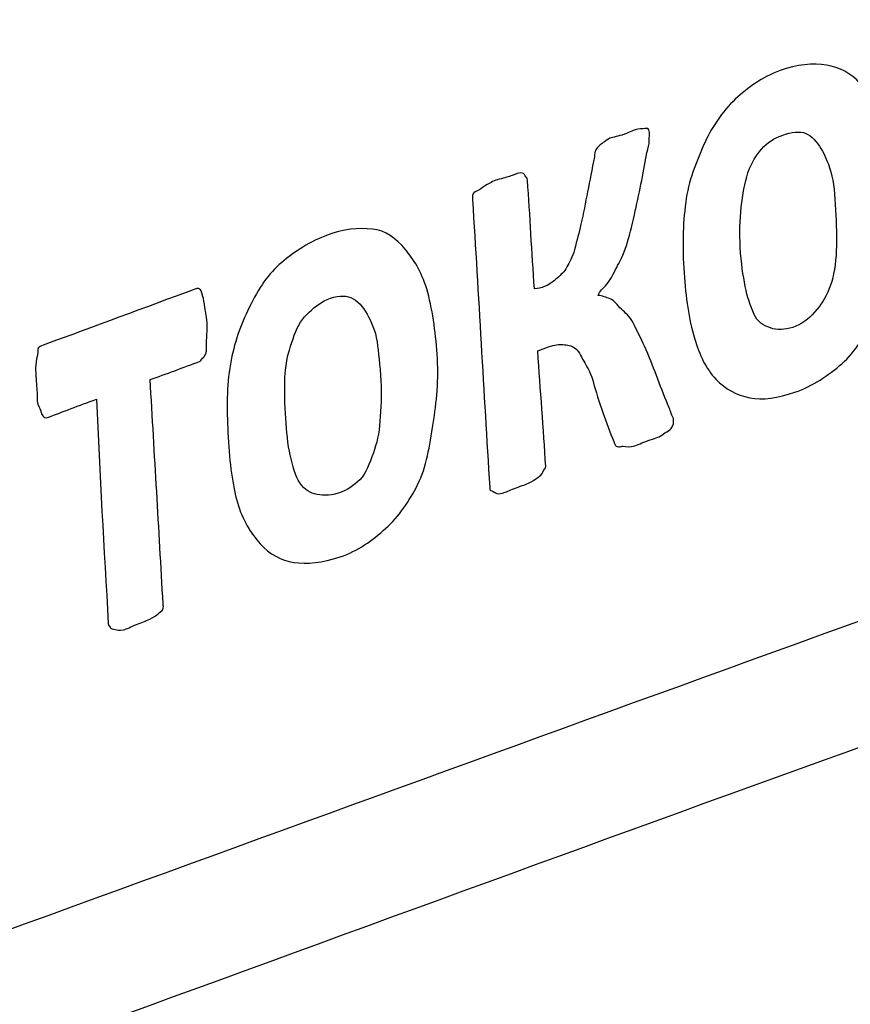
# Model space of a CAD drawing. Units: millimetres. Extents: x 439 to 1308, y -185 to 692.
# Drawn here: x 1083 to 1086, y -67 to -64 of the extents above; entities that cross this region are included whole.
import ezdxf

# ---------------------------------------------------------------- set-up
doc = ezdxf.new("R2010")
doc.units = ezdxf.units.MM
doc.header["$MEASUREMENT"] = 0
doc.layers.add('layer 1', color=7, linetype='Continuous')

msp = doc.modelspace()

# ---------------------------------------------------------------- linework, layer by layer
at = {"layer": 'layer 1'}
for points, knots in [([(884.509, -39.444), (884.509, -39.444), (1002.1516, -134.1574), (1002.1516, -134.1574), (1002.1516, -134.1574), (1004.8141, -136.4935), (1009.1317, -139.6418), (1013.6925, -139.0101), (1013.6925, -139.0101), (1013.6925, -139.0101), (1054.5654, -133.9868), (1054.5654, -133.9868), (1054.5654, -133.9868), (1055.4876, -133.8045), (1055.9388, -133.1495), (1055.9193, -132.0215), (1055.9193, -132.0215), (1055.9193, -132.0215), (1052.6063, -31.4871), (1052.6063, -31.4871), (1052.6063, -31.4871), (1052.5156, -29.7708), (1053.3065, -28.6519), (1054.4983, -27.9967), (1054.4983, -27.9967), (1054.4983, -27.9967), (1305.2935, 86.2554), (1305.2935, 86.2554), (1305.2935, 86.2554), (1305.5127, 86.2829), (1305.6514, 86.1761), (1305.7102, 85.9355), (1305.7102, 85.9355), (1305.7102, 85.9355), (1307.3903, -5.8479), (1307.3903, -5.8479), (1307.3903, -5.8479), (1307.3903, -5.8479), (1308.3284, -5.1901), (1308.3284, -5.1901), (1308.3284, -5.1901), (1308.3284, -5.1901), (1307.7367, 88.7521), (1307.7367, 88.7521), (1307.7367, 88.7521), (1307.7367, 88.7521), (1050.1018, -27.2851), (1050.1018, -27.2851), (1050.1018, -27.2851), (1050.1018, -27.2851), (1053.9164, -132.1994), (1053.9164, -132.1994), (1053.9164, -132.1994), (1053.9164, -132.1994), (1013.3943, -136.9221), (1013.3943, -136.9221), (1013.3943, -136.9221), (1008.8335, -137.5539), (1004.5159, -134.4055), (1001.8533, -132.0694), (1001.8533, -132.0694), (1001.8533, -132.0694), (884.2107, -37.356), (884.2107, -37.356), (884.2107, -37.356), (883.0889, -36.3694), (882.7269, -34.9428), (883.3018, -33.5377), (883.3018, -33.5377), (882.2748, -35.4411), (883.1516, -38.2502), (884.509, -39.444)], [0, 0, 0, 0, 0.055556, 0.055556, 0.055556, 0.055556, 0.111111, 0.111111, 0.111111, 0.111111, 0.166667, 0.166667, 0.166667, 0.166667, 0.222222, 0.222222, 0.222222, 0.222222, 0.277778, 0.277778, 0.277778, 0.277778, 0.333333, 0.333333, 0.333333, 0.333333, 0.388889, 0.388889, 0.388889, 0.388889, 0.444444, 0.444444, 0.444444, 0.444444, 0.5, 0.5, 0.5, 0.5, 0.555556, 0.555556, 0.555556, 0.555556, 0.611111, 0.611111, 0.611111, 0.611111, 0.666667, 0.666667, 0.666667, 0.666667, 0.722222, 0.722222, 0.722222, 0.722222, 0.777778, 0.777778, 0.777778, 0.777778, 0.833333, 0.833333, 0.833333, 0.833333, 0.888889, 0.888889, 0.888889, 0.888889, 0.944444, 0.944444, 0.944444, 0.944444, 1, 1, 1, 1]), ([(1053.2519, -29.5223), (1099.3088, -8.408), (1143.6275, 11.9086), (1186.2606, 31.4428), (1186.2606, 31.4428), (1227.3055, 50.2494), (1266.8918, 68.3903), (1305.067, 85.8745), (1305.067, 85.8745), (1305.3692, 70.421), (1305.6708, 55.0226), (1305.9711, 39.6796), (1305.9711, 39.6796), (1306.2707, 24.3733), (1306.5698, 9.104), (1306.8678, -6.1104), (1306.8678, -6.1104), (1269.042, -25.1175), (1229.8202, -44.8357), (1189.1766, -65.2655), (1189.1766, -65.2655), (1146.9628, -86.4845), (1103.0775, -108.5402), (1057.5221, -131.4573), (1057.5221, -131.4573), (1056.8159, -114.6074), (1056.1074, -97.6963), (1055.397, -80.7344), (1055.397, -80.7344), (1054.6848, -63.7316), (1053.969, -46.6575), (1053.2519, -29.5223)], [0, 0, 0, 0, 0.125, 0.125, 0.125, 0.125, 0.25, 0.25, 0.25, 0.25, 0.375, 0.375, 0.375, 0.375, 0.5, 0.5, 0.5, 0.5, 0.625, 0.625, 0.625, 0.625, 0.75, 0.75, 0.75, 0.75, 0.875, 0.875, 0.875, 0.875, 1, 1, 1, 1]), ([(1054.5374, -28.9432), (1054.5374, -28.9432), (1305.067, 85.8745), (1305.067, 85.8745), (1305.067, 85.8745), (1305.2041, 85.878), (1305.2886, 85.8029), (1305.3377, 85.6745), (1305.3377, 85.6745), (1305.3377, 85.6745), (1306.8678, -6.1104), (1306.8678, -6.1104), (1306.8678, -6.1104), (1306.8678, -6.1104), (1057.5221, -131.4573), (1057.5221, -131.4573), (1057.5221, -131.4573), (1057.5221, -131.4573), (1053.3391, -31.0458), (1053.3391, -31.0458), (1053.3391, -31.0458), (1053.3599, -30.1499), (1053.8617, -29.3465), (1054.5374, -28.9432)], [0, 0, 0, 0, 0.166667, 0.166667, 0.166667, 0.166667, 0.333333, 0.333333, 0.333333, 0.333333, 0.5, 0.5, 0.5, 0.5, 0.666667, 0.666667, 0.666667, 0.666667, 0.833333, 0.833333, 0.833333, 0.833333, 1, 1, 1, 1]), ([(1064.7466, -62.4748), (1067.3471, -61.5574), (1069.95, -60.6333), (1072.5323, -59.7221), (1072.5323, -59.7221), (1075.1061, -58.8139), (1077.6702, -57.8951), (1080.226, -56.9896), (1080.226, -56.9896), (1082.772, -56.0876), (1085.3067, -55.1815), (1087.834, -54.2902), (1087.834, -54.2902), (1090.3496, -53.4031), (1092.8589, -52.5096), (1095.3593, -51.6232), (1095.3593, -51.6232), (1095.5924, -51.5348), (1095.8131, -51.5996), (1095.9855, -51.7672), (1095.9855, -51.7672), (1096.158, -51.9258), (1096.2749, -52.1914), (1096.3039, -52.5265), (1096.3039, -52.5265), (1096.4956, -54.8454), (1096.6979, -57.1892), (1096.8944, -59.5493), (1096.8944, -59.5493), (1097.0922, -61.9248), (1097.2951, -64.3301), (1097.4971, -66.7596), (1097.4971, -66.7596), (1097.5244, -67.1022), (1097.4566, -67.45), (1097.3181, -67.7429), (1097.3181, -67.7429), (1097.1798, -68.0314), (1096.9711, -68.2563), (1096.7348, -68.3403), (1096.7348, -68.3403), (1094.1564, -69.2889), (1091.5661, -70.2494), (1088.9704, -71.2005), (1088.9704, -71.2005), (1086.3633, -72.1558), (1083.746, -73.1181), (1081.1183, -74.0862), (1081.1183, -74.0862), (1078.481, -75.0578), (1075.8334, -76.036), (1073.1793, -77.0114), (1073.1793, -77.0114), (1070.5109, -77.992), (1067.8256, -78.9758), (1065.1363, -79.9633), (1065.1363, -79.9633), (1064.8849, -80.0587), (1064.6553, -79.9905), (1064.4831, -79.805), (1064.4831, -79.805), (1064.3144, -79.6286), (1064.2068, -79.3348), (1064.1998, -78.97), (1064.1998, -78.97), (1064.1466, -76.4256), (1064.0934, -73.9082), (1064.0429, -71.4088), (1064.0429, -71.4088), (1063.9929, -68.932), (1063.9417, -66.4774), (1063.8944, -64.05), (1063.8944, -64.05), (1063.8908, -63.7034), (1063.9748, -63.3557), (1064.1283, -63.0745), (1064.1283, -63.0745), (1064.2893, -62.7846), (1064.5051, -62.5654), (1064.7466, -62.4748)], [0, 0, 0, 0, 0.05, 0.05, 0.05, 0.05, 0.1, 0.1, 0.1, 0.1, 0.15, 0.15, 0.15, 0.15, 0.2, 0.2, 0.2, 0.2, 0.25, 0.25, 0.25, 0.25, 0.3, 0.3, 0.3, 0.3, 0.35, 0.35, 0.35, 0.35, 0.4, 0.4, 0.4, 0.4, 0.45, 0.45, 0.45, 0.45, 0.5, 0.5, 0.5, 0.5, 0.55, 0.55, 0.55, 0.55, 0.6, 0.6, 0.6, 0.6, 0.65, 0.65, 0.65, 0.65, 0.7, 0.7, 0.7, 0.7, 0.75, 0.75, 0.75, 0.75, 0.8, 0.8, 0.8, 0.8, 0.85, 0.85, 0.85, 0.85, 0.9, 0.9, 0.9, 0.9, 0.95, 0.95, 0.95, 0.95, 1, 1, 1, 1]), ([(1064.823, -62.8376), (1064.6329, -62.9075), (1064.4646, -63.0786), (1064.3475, -63.2972), (1064.3475, -63.2972), (1064.2232, -63.5112), (1064.1501, -63.7773), (1064.1573, -64.042), (1064.1573, -64.042), (1064.2076, -66.4412), (1064.2599, -68.8676), (1064.311, -71.3073), (1064.311, -71.3073), (1064.3626, -73.774), (1064.4133, -76.2724), (1064.4694, -78.7796), (1064.4694, -78.7796), (1064.4728, -79.0576), (1064.5589, -79.2825), (1064.6881, -79.4264), (1064.6881, -79.4264), (1064.8208, -79.5565), (1065.0003, -79.6101), (1065.1943, -79.5365), (1065.1943, -79.5365), (1067.8669, -78.5547), (1070.5355, -77.572), (1073.1943, -76.597), (1073.1943, -76.597), (1075.8388, -75.6273), (1078.4738, -74.6565), (1081.0969, -73.6927), (1081.0969, -73.6927), (1083.7119, -72.7319), (1086.3176, -71.7753), (1088.9118, -70.8227), (1088.9118, -70.8227), (1091.4932, -69.8748), (1094.074, -68.9301), (1096.6385, -67.982), (1096.6385, -67.982), (1096.8232, -67.9183), (1096.9828, -67.7398), (1097.0929, -67.5247), (1097.0929, -67.5247), (1097.1996, -67.3007), (1097.2498, -67.031), (1097.2303, -66.7674), (1097.2303, -66.7674), (1097.0336, -64.3724), (1096.8296, -61.9931), (1096.6334, -59.6384), (1096.6334, -59.6384), (1096.4394, -57.309), (1096.2499, -54.9908), (1096.0568, -52.6978), (1096.0568, -52.6978), (1096.036, -52.4418), (1095.943, -52.2393), (1095.8137, -52.118), (1095.8137, -52.118), (1095.6808, -51.9878), (1095.5079, -51.9432), (1095.3275, -52.0083), (1095.3275, -52.0083), (1092.8356, -52.8963), (1090.3349, -53.787), (1087.8278, -54.6756), (1087.8278, -54.6756), (1085.3088, -55.5685), (1082.78, -56.4653), (1080.2452, -57.3663), (1080.2452, -57.3663), (1077.6987, -58.2715), (1075.1417, -59.1741), (1072.5803, -60.0852), (1072.5803, -60.0852), (1070.0059, -61.0009), (1067.4154, -61.9189), (1064.823, -62.8376)], [0, 0, 0, 0, 0.05, 0.05, 0.05, 0.05, 0.1, 0.1, 0.1, 0.1, 0.15, 0.15, 0.15, 0.15, 0.2, 0.2, 0.2, 0.2, 0.25, 0.25, 0.25, 0.25, 0.3, 0.3, 0.3, 0.3, 0.35, 0.35, 0.35, 0.35, 0.4, 0.4, 0.4, 0.4, 0.45, 0.45, 0.45, 0.45, 0.5, 0.5, 0.5, 0.5, 0.55, 0.55, 0.55, 0.55, 0.6, 0.6, 0.6, 0.6, 0.65, 0.65, 0.65, 0.65, 0.7, 0.7, 0.7, 0.7, 0.75, 0.75, 0.75, 0.75, 0.8, 0.8, 0.8, 0.8, 0.85, 0.85, 0.85, 0.85, 0.9, 0.9, 0.9, 0.9, 0.95, 0.95, 0.95, 0.95, 1, 1, 1, 1]), ([(1071.1676, -71.7452), (1072.7855, -71.1566), (1074.401, -70.5675), (1076.0063, -69.9817), (1076.0063, -69.9817), (1077.608, -69.3972), (1079.2144, -68.8211), (1080.8142, -68.2392), (1080.8142, -68.2392), (1082.4056, -67.6603), (1083.9988, -67.0732), (1085.5838, -66.4994), (1085.5838, -66.4994), (1087.1667, -65.9263), (1088.7526, -65.3572), (1090.3258, -64.776), (1090.3258, -64.776), (1090.2025, -62.9727), (1090.0737, -61.1731), (1089.9491, -59.386), (1089.9491, -59.386), (1089.8256, -57.6161), (1089.6988, -55.8539), (1089.5778, -54.1046), (1089.5778, -54.1046), (1088.0317, -54.6505), (1086.4806, -55.2085), (1084.9273, -55.7572), (1084.9273, -55.7572), (1083.3733, -56.3062), (1081.8051, -56.8621), (1080.248, -57.4156), (1080.248, -57.4156), (1078.6809, -57.9727), (1077.1087, -58.5327), (1075.5398, -59.0888), (1075.5398, -59.0888), (1073.9642, -59.6473), (1072.381, -60.2166), (1070.7993, -60.7771), (1070.7993, -60.7771), (1070.8592, -62.575), (1070.9212, -64.3908), (1070.9816, -66.2015), (1070.9816, -66.2015), (1071.0427, -68.0346), (1071.106, -69.8811), (1071.1676, -71.7452)], [0, 0, 0, 0, 0.083333, 0.083333, 0.083333, 0.083333, 0.166667, 0.166667, 0.166667, 0.166667, 0.25, 0.25, 0.25, 0.25, 0.333333, 0.333333, 0.333333, 0.333333, 0.416667, 0.416667, 0.416667, 0.416667, 0.5, 0.5, 0.5, 0.5, 0.583333, 0.583333, 0.583333, 0.583333, 0.666667, 0.666667, 0.666667, 0.666667, 0.75, 0.75, 0.75, 0.75, 0.833333, 0.833333, 0.833333, 0.833333, 0.916667, 0.916667, 0.916667, 0.916667, 1, 1, 1, 1]), ([(1071.4215, -71.2556), (1072.9968, -70.6848), (1074.564, -70.118), (1076.1247, -69.5496), (1076.1247, -69.5496), (1077.6814, -68.9827), (1079.2384, -68.4165), (1080.7959, -67.8498), (1080.7959, -67.8498), (1082.3466, -67.2855), (1083.8936, -66.7224), (1085.4312, -66.1651), (1085.4312, -66.1651), (1086.9668, -65.6086), (1088.5087, -65.0514), (1090.0416, -64.491), (1090.0416, -64.491), (1089.9193, -62.7535), (1089.7963, -61.0153), (1089.6759, -59.2942), (1089.6759, -59.2942), (1086.6401, -60.3869), (1083.5866, -61.4831), (1080.5195, -62.5835), (1080.5195, -62.5835), (1077.4421, -63.6876), (1074.3511, -64.7959), (1071.239, -65.9125), (1071.239, -65.9125), (1071.2978, -67.6817), (1071.3635, -69.4644), (1071.4215, -71.2556)], [0, 0, 0, 0, 0.125, 0.125, 0.125, 0.125, 0.25, 0.25, 0.25, 0.25, 0.375, 0.375, 0.375, 0.375, 0.5, 0.5, 0.5, 0.5, 0.625, 0.625, 0.625, 0.625, 0.75, 0.75, 0.75, 0.75, 0.875, 0.875, 0.875, 0.875, 1, 1, 1, 1]), ([(1085.9413, -64.6871), (1085.9449, -64.7629), (1085.9446, -64.8338), (1085.9363, -64.8956), (1085.9363, -64.8956), (1085.9269, -64.9662), (1085.9113, -65.028), (1085.8842, -65.0846), (1085.8842, -65.0846), (1085.8613, -65.1326), (1085.8281, -65.1859), (1085.7859, -65.2231), (1085.7859, -65.2231), (1085.746, -65.2583), (1085.6956, -65.2926), (1085.6413, -65.3109), (1085.6413, -65.3109), (1085.5888, -65.3286), (1085.5417, -65.3361), (1085.5021, -65.328), (1085.5021, -65.328), (1085.4617, -65.3197), (1085.4269, -65.3019), (1085.3976, -65.2706), (1085.3976, -65.2706), (1085.3665, -65.2374), (1085.3475, -65.1977), (1085.3312, -65.1437), (1085.3312, -65.1437), (1085.3136, -65.0855), (1085.3047, -65.0182), (1085.2994, -64.9425), (1085.2994, -64.9425), (1085.2938, -64.8624), (1085.2954, -64.7956), (1085.3045, -64.7249), (1085.3045, -64.7249), (1085.313, -64.6586), (1085.3365, -64.6016), (1085.3597, -64.5492), (1085.3597, -64.5492), (1085.3828, -64.4968), (1085.4168, -64.4445), (1085.4581, -64.4063), (1085.4581, -64.4063), (1085.4952, -64.372), (1085.5405, -64.3392), (1085.5955, -64.3185), (1085.5955, -64.3185), (1085.6474, -64.299), (1085.6986, -64.2958), (1085.7385, -64.3017), (1085.7385, -64.3017), (1085.7786, -64.3076), (1085.8147, -64.3269), (1085.8432, -64.3591), (1085.8432, -64.3591), (1085.8717, -64.3913), (1085.9, -64.428), (1085.9133, -64.4817), (1085.9133, -64.4817), (1085.9299, -64.549), (1085.9377, -64.6116), (1085.9413, -64.6871)], [0, 0, 0, 0, 0.0625, 0.0625, 0.0625, 0.0625, 0.125, 0.125, 0.125, 0.125, 0.1875, 0.1875, 0.1875, 0.1875, 0.25, 0.25, 0.25, 0.25, 0.3125, 0.3125, 0.3125, 0.3125, 0.375, 0.375, 0.375, 0.375, 0.4375, 0.4375, 0.4375, 0.4375, 0.5, 0.5, 0.5, 0.5, 0.5625, 0.5625, 0.5625, 0.5625, 0.625, 0.625, 0.625, 0.625, 0.6875, 0.6875, 0.6875, 0.6875, 0.75, 0.75, 0.75, 0.75, 0.8125, 0.8125, 0.8125, 0.8125, 0.875, 0.875, 0.875, 0.875, 0.9375, 0.9375, 0.9375, 0.9375, 1, 1, 1, 1]), ([(1085.2667, -65.4035), (1085.2665, -65.4124), (1085.265, -65.4115), (1085.2627, -65.4167), (1085.2627, -65.4167), (1085.2609, -65.4207), (1085.2588, -65.4255), (1085.2514, -65.4296), (1085.2514, -65.4296), (1085.2441, -65.4337), (1085.237, -65.4385), (1085.2255, -65.4464), (1085.2255, -65.4464), (1085.2185, -65.4512), (1085.2004, -65.4563), (1085.1813, -65.4625), (1085.1813, -65.4625), (1085.1635, -65.4683), (1085.1522, -65.477), (1085.1371, -65.4787), (1085.1371, -65.4787), (1085.1226, -65.4803), (1085.1112, -65.4764), (1085.1079, -65.4776), (1085.1079, -65.4776), (1085.1, -65.4805), (1085.0944, -65.48), (1085.0896, -65.4769), (1085.0896, -65.4769), (1085.0866, -65.475), (1085.0862, -65.4722), (1085.0826, -65.4633), (1085.0826, -65.4633), (1085.0587, -65.4046), (1085.037, -65.3452), (1085.0176, -65.274), (1085.0176, -65.274), (1085.01, -65.2462), (1084.9971, -65.2285), (1084.9898, -65.2152), (1084.9898, -65.2152), (1084.9797, -65.1968), (1084.9733, -65.1818), (1084.9615, -65.1741), (1084.9615, -65.1741), (1084.9517, -65.1677), (1084.9397, -65.1644), (1084.9252, -65.1639), (1084.9252, -65.1639), (1084.9143, -65.1636), (1084.8998, -65.1634), (1084.8812, -65.1711), (1084.8812, -65.1711), (1084.8704, -65.1756), (1084.8591, -65.1792), (1084.848, -65.1832), (1084.848, -65.1832), (1084.8563, -65.3036), (1084.8648, -65.424), (1084.8727, -65.5399), (1084.8727, -65.5399), (1084.8729, -65.5442), (1084.8651, -65.5529), (1084.8651, -65.5529), (1084.8651, -65.5529), (1084.865, -65.5574), (1084.8582, -65.5669), (1084.8537, -65.5703), (1084.8537, -65.5703), (1084.847, -65.5754), (1084.8379, -65.5814), (1084.8278, -65.5871), (1084.8278, -65.5871), (1084.8157, -65.5939), (1084.8049, -65.597), (1084.7873, -65.6034), (1084.7873, -65.6034), (1084.7714, -65.6092), (1084.7578, -65.6158), (1084.7468, -65.6197), (1084.7468, -65.6197), (1084.7358, -65.6237), (1084.7281, -65.6255), (1084.7212, -65.6232), (1084.7212, -65.6232), (1084.7131, -65.6204), (1084.7068, -65.6137), (1084.7031, -65.6136), (1084.7031, -65.6136), (1084.6996, -65.6135), (1084.6999, -65.609), (1084.6997, -65.6046), (1084.6997, -65.6046), (1084.6812, -65.3104), (1084.6648, -65.0118), (1084.6467, -64.7175), (1084.6467, -64.7175), (1084.6462, -64.7087), (1084.6453, -64.7038), (1084.6471, -64.6997), (1084.6471, -64.6997), (1084.6494, -64.6945), (1084.6594, -64.6906), (1084.6657, -64.6871), (1084.6657, -64.6871), (1084.6756, -64.6816), (1084.6785, -64.6777), (1084.6917, -64.6703), (1084.6917, -64.6703), (1084.7016, -64.6648), (1084.7138, -64.6573), (1084.7286, -64.6539), (1084.7286, -64.6539), (1084.7468, -64.6497), (1084.7588, -64.6458), (1084.7691, -64.6421), (1084.7691, -64.6421), (1084.7821, -64.6374), (1084.7875, -64.6339), (1084.7948, -64.6342), (1084.7948, -64.6342), (1084.8021, -64.6345), (1084.8061, -64.6355), (1084.8093, -64.6437), (1084.8093, -64.6437), (1084.8106, -64.647), (1084.8157, -64.6485), (1084.8163, -64.6573), (1084.8163, -64.6573), (1084.8238, -64.7643), (1084.8294, -64.8801), (1084.8378, -64.9916), (1084.8378, -64.9916), (1084.8488, -64.992), (1084.8569, -64.9898), (1084.8709, -64.984), (1084.8709, -64.984), (1084.8866, -64.9775), (1084.8971, -64.969), (1084.908, -64.9587), (1084.908, -64.9587), (1084.9202, -64.9471), (1084.9295, -64.9413), (1084.938, -64.9243), (1084.938, -64.9243), (1084.9447, -64.9108), (1084.9563, -64.8936), (1084.9612, -64.8718), (1084.9612, -64.8718), (1084.9683, -64.8408), (1084.9753, -64.8194), (1084.9812, -64.7925), (1084.9812, -64.7925), (1084.9956, -64.7268), (1085.0077, -64.6603), (1085.0225, -64.5851), (1085.0225, -64.5851), (1085.0242, -64.5764), (1085.023, -64.5672), (1085.0267, -64.563), (1085.0267, -64.563), (1085.0304, -64.5587), (1085.0335, -64.5535), (1085.038, -64.5501), (1085.038, -64.5501), (1085.0447, -64.5451), (1085.0529, -64.5372), (1085.0677, -64.529), (1085.0677, -64.529), (1085.075, -64.5249), (1085.0905, -64.5231), (1085.1082, -64.5174), (1085.1082, -64.5174), (1085.1274, -64.5112), (1085.1417, -64.5026), (1085.1488, -64.5012), (1085.1488, -64.5012), (1085.1603, -64.4989), (1085.1709, -64.4975), (1085.1782, -64.4978), (1085.1782, -64.4978), (1085.1855, -64.4981), (1085.187, -64.4954), (1085.1891, -64.4982), (1085.1891, -64.4982), (1085.1918, -64.5017), (1085.1925, -64.5073), (1085.1923, -64.5162), (1085.1923, -64.5162), (1085.1922, -64.5205), (1085.192, -64.5296), (1085.1918, -64.5384), (1085.1918, -64.5384), (1085.1916, -64.5517), (1085.1866, -64.5603), (1085.1836, -64.5781), (1085.1836, -64.5781), (1085.174, -64.6353), (1085.1594, -64.7018), (1085.1464, -64.7633), (1085.1464, -64.7633), (1085.1389, -64.7987), (1085.1289, -64.8335), (1085.1223, -64.8558), (1085.1223, -64.8558), (1085.1132, -64.8862), (1085.0982, -64.9123), (1085.0915, -64.9257), (1085.0915, -64.9257), (1085.083, -64.9427), (1085.0723, -64.965), (1085.061, -64.9779), (1085.061, -64.9779), (1085.0497, -64.9908), (1085.0386, -64.9993), (1085.0346, -65.0124), (1085.0346, -65.0124), (1085.0346, -65.0124), (1085.0346, -65.0124), (1085.0346, -65.0124), (1085.0346, -65.0124), (1085.0456, -65.0129), (1085.0599, -65.0185), (1085.0709, -65.0228), (1085.0709, -65.0228), (1085.0851, -65.0283), (1085.0922, -65.0418), (1085.1067, -65.0552), (1085.1067, -65.0552), (1085.1171, -65.0648), (1085.1326, -65.078), (1085.1422, -65.0966), (1085.1422, -65.0966), (1085.1536, -65.1187), (1085.1666, -65.1465), (1085.1772, -65.169), (1085.1772, -65.169), (1085.2048, -65.2278), (1085.2242, -65.2914), (1085.2497, -65.3495), (1085.2497, -65.3495), (1085.252, -65.3547), (1085.2551, -65.3634), (1085.2566, -65.3675), (1085.2566, -65.3675), (1085.2586, -65.3729), (1085.2614, -65.3802), (1085.2634, -65.3856), (1085.2634, -65.3856), (1085.2649, -65.3897), (1085.267, -65.3902), (1085.2669, -65.3946), (1085.2669, -65.3946), (1085.2668, -65.399), (1085.2667, -65.4035), (1085.2667, -65.4035)], [0, 0, 0, 0, 0.015625, 0.015625, 0.015625, 0.015625, 0.03125, 0.03125, 0.03125, 0.03125, 0.046875, 0.046875, 0.046875, 0.046875, 0.0625, 0.0625, 0.0625, 0.0625, 0.078125, 0.078125, 0.078125, 0.078125, 0.09375, 0.09375, 0.09375, 0.09375, 0.109375, 0.109375, 0.109375, 0.109375, 0.125, 0.125, 0.125, 0.125, 0.140625, 0.140625, 0.140625, 0.140625, 0.15625, 0.15625, 0.15625, 0.15625, 0.171875, 0.171875, 0.171875, 0.171875, 0.1875, 0.1875, 0.1875, 0.1875, 0.203125, 0.203125, 0.203125, 0.203125, 0.21875, 0.21875, 0.21875, 0.21875, 0.234375, 0.234375, 0.234375, 0.234375, 0.25, 0.25, 0.25, 0.25, 0.265625, 0.265625, 0.265625, 0.265625, 0.28125, 0.28125, 0.28125, 0.28125, 0.296875, 0.296875, 0.296875, 0.296875, 0.3125, 0.3125, 0.3125, 0.3125, 0.328125, 0.328125, 0.328125, 0.328125, 0.34375, 0.34375, 0.34375, 0.34375, 0.359375, 0.359375, 0.359375, 0.359375, 0.375, 0.375, 0.375, 0.375, 0.390625, 0.390625, 0.390625, 0.390625, 0.40625, 0.40625, 0.40625, 0.40625, 0.421875, 0.421875, 0.421875, 0.421875, 0.4375, 0.4375, 0.4375, 0.4375, 0.453125, 0.453125, 0.453125, 0.453125, 0.46875, 0.46875, 0.46875, 0.46875, 0.484375, 0.484375, 0.484375, 0.484375, 0.5, 0.5, 0.5, 0.5, 0.515625, 0.515625, 0.515625, 0.515625, 0.53125, 0.53125, 0.53125, 0.53125, 0.546875, 0.546875, 0.546875, 0.546875, 0.5625, 0.5625, 0.5625, 0.5625, 0.578125, 0.578125, 0.578125, 0.578125, 0.59375, 0.59375, 0.59375, 0.59375, 0.609375, 0.609375, 0.609375, 0.609375, 0.625, 0.625, 0.625, 0.625, 0.640625, 0.640625, 0.640625, 0.640625, 0.65625, 0.65625, 0.65625, 0.65625, 0.671875, 0.671875, 0.671875, 0.671875, 0.6875, 0.6875, 0.6875, 0.6875, 0.703125, 0.703125, 0.703125, 0.703125, 0.71875, 0.71875, 0.71875, 0.71875, 0.734375, 0.734375, 0.734375, 0.734375, 0.75, 0.75, 0.75, 0.75, 0.765625, 0.765625, 0.765625, 0.765625, 0.78125, 0.78125, 0.78125, 0.78125, 0.796875, 0.796875, 0.796875, 0.796875, 0.8125, 0.8125, 0.8125, 0.8125, 0.828125, 0.828125, 0.828125, 0.828125, 0.84375, 0.84375, 0.84375, 0.84375, 0.859375, 0.859375, 0.859375, 0.859375, 0.875, 0.875, 0.875, 0.875, 0.890625, 0.890625, 0.890625, 0.890625, 0.90625, 0.90625, 0.90625, 0.90625, 0.921875, 0.921875, 0.921875, 0.921875, 0.9375, 0.9375, 0.9375, 0.9375, 0.953125, 0.953125, 0.953125, 0.953125, 0.96875, 0.96875, 0.96875, 0.96875, 0.984375, 0.984375, 0.984375, 0.984375, 1, 1, 1, 1]), ([(1085.7677, -64.7648), (1085.7652, -64.7203), (1085.7635, -64.6755), (1085.7559, -64.6445), (1085.7559, -64.6445), (1085.747, -64.6082), (1085.7352, -64.5816), (1085.7214, -64.5587), (1085.7214, -64.5587), (1085.7107, -64.5408), (1085.6925, -64.5196), (1085.675, -64.5125), (1085.675, -64.5125), (1085.6562, -64.5049), (1085.6318, -64.5077), (1085.6018, -64.5186), (1085.6018, -64.5186), (1085.5765, -64.5278), (1085.5574, -64.5392), (1085.5386, -64.5606), (1085.5386, -64.5606), (1085.5236, -64.5777), (1085.5066, -64.6033), (1085.4966, -64.6344), (1085.4966, -64.6344), (1085.4869, -64.6647), (1085.4805, -64.7005), (1085.4759, -64.7403), (1085.4759, -64.7403), (1085.4713, -64.7801), (1085.4705, -64.8201), (1085.4729, -64.8646), (1085.4729, -64.8646), (1085.4756, -64.9135), (1085.4815, -64.9495), (1085.4884, -64.9852), (1085.4884, -64.9852), (1085.4944, -65.0166), (1085.5044, -65.0441), (1085.5155, -65.0707), (1085.5155, -65.0707), (1085.5251, -65.0937), (1085.5433, -65.1049), (1085.5657, -65.1126), (1085.5657, -65.1126), (1085.5869, -65.1199), (1085.6094, -65.1186), (1085.6351, -65.1108), (1085.6351, -65.1108), (1085.6608, -65.1029), (1085.6846, -65.0843), (1085.702, -65.0644), (1085.702, -65.0644), (1085.7223, -65.0411), (1085.7348, -65.0222), (1085.7477, -64.9906), (1085.7477, -64.9906), (1085.7581, -64.9652), (1085.7656, -64.9292), (1085.7683, -64.8892), (1085.7683, -64.8892), (1085.771, -64.8494), (1085.7702, -64.8093), (1085.7677, -64.7648)], [0, 0, 0, 0, 0.0625, 0.0625, 0.0625, 0.0625, 0.125, 0.125, 0.125, 0.125, 0.1875, 0.1875, 0.1875, 0.1875, 0.25, 0.25, 0.25, 0.25, 0.3125, 0.3125, 0.3125, 0.3125, 0.375, 0.375, 0.375, 0.375, 0.4375, 0.4375, 0.4375, 0.4375, 0.5, 0.5, 0.5, 0.5, 0.5625, 0.5625, 0.5625, 0.5625, 0.625, 0.625, 0.625, 0.625, 0.6875, 0.6875, 0.6875, 0.6875, 0.75, 0.75, 0.75, 0.75, 0.8125, 0.8125, 0.8125, 0.8125, 0.875, 0.875, 0.875, 0.875, 0.9375, 0.9375, 0.9375, 0.9375, 1, 1, 1, 1]), ([(1084.5373, -65.1938), (1084.5431, -65.2695), (1084.5351, -65.3447), (1084.5252, -65.4069), (1084.5252, -65.4069), (1084.5139, -65.4773), (1084.5056, -65.5404), (1084.4771, -65.5964), (1084.4771, -65.5964), (1084.4523, -65.6452), (1084.419, -65.6955), (1084.3792, -65.7307), (1084.3792, -65.7307), (1084.3371, -65.7679), (1084.2928, -65.8011), (1084.2384, -65.8188), (1084.2384, -65.8188), (1084.1826, -65.837), (1084.1357, -65.8417), (1084.0957, -65.8358), (1084.0957, -65.8358), (1084.0557, -65.8299), (1084.0196, -65.8107), (1083.9911, -65.7785), (1083.9911, -65.7785), (1083.9627, -65.7463), (1083.9363, -65.7059), (1083.9209, -65.6513), (1083.9209, -65.6513), (1083.9059, -65.5979), (1083.8964, -65.53), (1083.8925, -65.4499), (1083.8925, -65.4499), (1083.8888, -65.3739), (1083.8863, -65.307), (1083.8972, -65.2364), (1083.8972, -65.2364), (1083.9074, -65.1698), (1083.9272, -65.1136), (1083.9522, -65.0604), (1083.9522, -65.0604), (1083.9807, -64.9999), (1084.0102, -64.9522), (1084.0503, -64.9172), (1084.0503, -64.9172), (1084.0884, -64.884), (1084.1363, -64.8505), (1084.1911, -64.8291), (1084.1911, -64.8291), (1084.2505, -64.8059), (1084.2938, -64.8039), (1084.3377, -64.8079), (1084.3377, -64.8079), (1084.3776, -64.8115), (1084.4112, -64.8366), (1084.4387, -64.8698), (1084.4387, -64.8698), (1084.4645, -64.9009), (1084.489, -64.9382), (1084.5053, -64.9924), (1084.5053, -64.9924), (1084.5228, -65.0507), (1084.5319, -65.1224), (1084.5373, -65.1938)], [0, 0, 0, 0, 0.0625, 0.0625, 0.0625, 0.0625, 0.125, 0.125, 0.125, 0.125, 0.1875, 0.1875, 0.1875, 0.1875, 0.25, 0.25, 0.25, 0.25, 0.3125, 0.3125, 0.3125, 0.3125, 0.375, 0.375, 0.375, 0.375, 0.4375, 0.4375, 0.4375, 0.4375, 0.5, 0.5, 0.5, 0.5, 0.5625, 0.5625, 0.5625, 0.5625, 0.625, 0.625, 0.625, 0.625, 0.6875, 0.6875, 0.6875, 0.6875, 0.75, 0.75, 0.75, 0.75, 0.8125, 0.8125, 0.8125, 0.8125, 0.875, 0.875, 0.875, 0.875, 0.9375, 0.9375, 0.9375, 0.9375, 1, 1, 1, 1]), ([(1083.8272, -65.0958), (1083.8284, -65.1135), (1083.8262, -65.1358), (1083.826, -65.1491), (1083.826, -65.1491), (1083.8257, -65.1624), (1083.8254, -65.1758), (1083.8252, -65.1847), (1083.8252, -65.1847), (1083.825, -65.1936), (1083.8175, -65.2023), (1083.8175, -65.2023), (1083.8175, -65.2023), (1083.8101, -65.2064), (1083.8096, -65.214), (1083.8063, -65.2152), (1083.8063, -65.2152), (1083.7544, -65.2342), (1083.6995, -65.2557), (1083.6517, -65.2717), (1083.6517, -65.2717), (1083.665, -65.5038), (1083.6789, -65.7314), (1083.6915, -65.9634), (1083.6915, -65.9634), (1083.6919, -65.9722), (1083.6936, -65.9727), (1083.6911, -65.9812), (1083.6911, -65.9812), (1083.6895, -65.9867), (1083.6817, -65.9877), (1083.6762, -65.9941), (1083.6762, -65.9941), (1083.67, -66.0012), (1083.6604, -66.0052), (1083.6503, -66.0109), (1083.6503, -66.0109), (1083.6382, -66.0177), (1083.624, -66.022), (1083.6098, -66.0272), (1083.6098, -66.0272), (1083.5909, -66.0341), (1083.5809, -66.0421), (1083.5693, -66.0436), (1083.5693, -66.0436), (1083.5549, -66.0455), (1083.5519, -66.0454), (1083.5438, -66.0426), (1083.5438, -66.0426), (1083.5369, -66.0403), (1083.5308, -66.0418), (1083.5293, -66.0377), (1083.5293, -66.0377), (1083.5272, -66.0323), (1083.5227, -66.0328), (1083.5223, -66.024), (1083.5223, -66.024), (1083.5097, -65.792), (1083.4957, -65.5643), (1083.486, -65.3322), (1083.486, -65.3322), (1083.4308, -65.3524), (1083.384, -65.371), (1083.3351, -65.3889), (1083.3351, -65.3889), (1083.3283, -65.3914), (1083.3241, -65.3884), (1083.3206, -65.3839), (1083.3206, -65.3839), (1083.3171, -65.3793), (1083.3161, -65.3789), (1083.3137, -65.3658), (1083.3137, -65.3658), (1083.3127, -65.3602), (1083.303, -65.352), (1083.3033, -65.3387), (1083.3033, -65.3387), (1083.3036, -65.3209), (1083.302, -65.3029), (1083.3008, -65.2852), (1083.3008, -65.2852), (1083.2993, -65.2627), (1083.2981, -65.245), (1083.2982, -65.2361), (1083.2982, -65.2361), (1083.2985, -65.2228), (1083.2999, -65.2097), (1083.3026, -65.2006), (1083.3026, -65.2006), (1083.3077, -65.1832), (1083.3018, -65.1767), (1083.3068, -65.174), (1083.3068, -65.174), (1083.3099, -65.1723), (1083.3137, -65.1686), (1083.3216, -65.1657), (1083.3216, -65.1657), (1083.4793, -65.1081), (1083.6305, -65.0514), (1083.7928, -64.9921), (1083.7928, -64.9921), (1083.7962, -64.9909), (1083.8008, -64.9905), (1083.8038, -64.9925), (1083.8038, -64.9925), (1083.8086, -64.9957), (1083.81, -64.9975), (1083.8144, -65.0151), (1083.8144, -65.0151), (1083.8167, -65.0245), (1083.8184, -65.033), (1083.8209, -65.051), (1083.8209, -65.051), (1083.8215, -65.0554), (1083.8257, -65.0733), (1083.8272, -65.0958)], [0, 0, 0, 0, 0.034483, 0.034483, 0.034483, 0.034483, 0.068966, 0.068966, 0.068966, 0.068966, 0.103448, 0.103448, 0.103448, 0.103448, 0.137931, 0.137931, 0.137931, 0.137931, 0.172414, 0.172414, 0.172414, 0.172414, 0.206897, 0.206897, 0.206897, 0.206897, 0.241379, 0.241379, 0.241379, 0.241379, 0.275862, 0.275862, 0.275862, 0.275862, 0.310345, 0.310345, 0.310345, 0.310345, 0.344828, 0.344828, 0.344828, 0.344828, 0.37931, 0.37931, 0.37931, 0.37931, 0.413793, 0.413793, 0.413793, 0.413793, 0.448276, 0.448276, 0.448276, 0.448276, 0.482759, 0.482759, 0.482759, 0.482759, 0.517241, 0.517241, 0.517241, 0.517241, 0.551724, 0.551724, 0.551724, 0.551724, 0.586207, 0.586207, 0.586207, 0.586207, 0.62069, 0.62069, 0.62069, 0.62069, 0.655172, 0.655172, 0.655172, 0.655172, 0.689655, 0.689655, 0.689655, 0.689655, 0.724138, 0.724138, 0.724138, 0.724138, 0.758621, 0.758621, 0.758621, 0.758621, 0.793103, 0.793103, 0.793103, 0.793103, 0.827586, 0.827586, 0.827586, 0.827586, 0.862069, 0.862069, 0.862069, 0.862069, 0.896552, 0.896552, 0.896552, 0.896552, 0.931034, 0.931034, 0.931034, 0.931034, 0.965517, 0.965517, 0.965517, 0.965517, 1, 1, 1, 1]), ([(1084.3638, -65.2761), (1084.3611, -65.2272), (1084.3562, -65.1866), (1084.3519, -65.1556), (1084.3519, -65.1556), (1084.3469, -65.1195), (1084.3336, -65.0933), (1084.3209, -65.0698), (1084.3209, -65.0698), (1084.3091, -65.048), (1084.2919, -65.0268), (1084.2709, -65.019), (1084.2709, -65.019), (1084.2518, -65.0119), (1084.2263, -65.0113), (1084.1976, -65.0251), (1084.1976, -65.0251), (1084.1747, -65.0361), (1084.1544, -65.0513), (1084.1346, -65.0717), (1084.1346, -65.0717), (1084.117, -65.0898), (1084.1023, -65.1155), (1084.0927, -65.1458), (1084.0927, -65.1458), (1084.0828, -65.177), (1084.0713, -65.2074), (1084.0685, -65.2517), (1084.0685, -65.2517), (1084.066, -65.2917), (1084.0666, -65.3319), (1084.0694, -65.3764), (1084.0694, -65.3764), (1084.0719, -65.4166), (1084.0745, -65.4568), (1084.0814, -65.4926), (1084.0814, -65.4926), (1084.0875, -65.524), (1084.0969, -65.5606), (1084.1087, -65.5826), (1084.1087, -65.5826), (1084.1214, -65.6061), (1084.1407, -65.6198), (1084.1589, -65.6245), (1084.1589, -65.6245), (1084.1805, -65.6301), (1084.2027, -65.6311), (1084.2319, -65.6228), (1084.2319, -65.6228), (1084.2578, -65.6154), (1084.281, -65.5988), (1084.2986, -65.5807), (1084.2986, -65.5807), (1084.3184, -65.5603), (1084.3274, -65.5323), (1084.3405, -65.4977), (1084.3405, -65.4977), (1084.3506, -65.471), (1084.3585, -65.4361), (1084.361, -65.4006), (1084.361, -65.4006), (1084.3638, -65.3606), (1084.3663, -65.3207), (1084.3638, -65.2761)], [0, 0, 0, 0, 0.0625, 0.0625, 0.0625, 0.0625, 0.125, 0.125, 0.125, 0.125, 0.1875, 0.1875, 0.1875, 0.1875, 0.25, 0.25, 0.25, 0.25, 0.3125, 0.3125, 0.3125, 0.3125, 0.375, 0.375, 0.375, 0.375, 0.4375, 0.4375, 0.4375, 0.4375, 0.5, 0.5, 0.5, 0.5, 0.5625, 0.5625, 0.5625, 0.5625, 0.625, 0.625, 0.625, 0.625, 0.6875, 0.6875, 0.6875, 0.6875, 0.75, 0.75, 0.75, 0.75, 0.8125, 0.8125, 0.8125, 0.8125, 0.875, 0.875, 0.875, 0.875, 0.9375, 0.9375, 0.9375, 0.9375, 1, 1, 1, 1])]:
    msp.add_open_spline(points, degree=3, knots=knots, dxfattribs=at)

doc.saveas('drawing.dxf')
